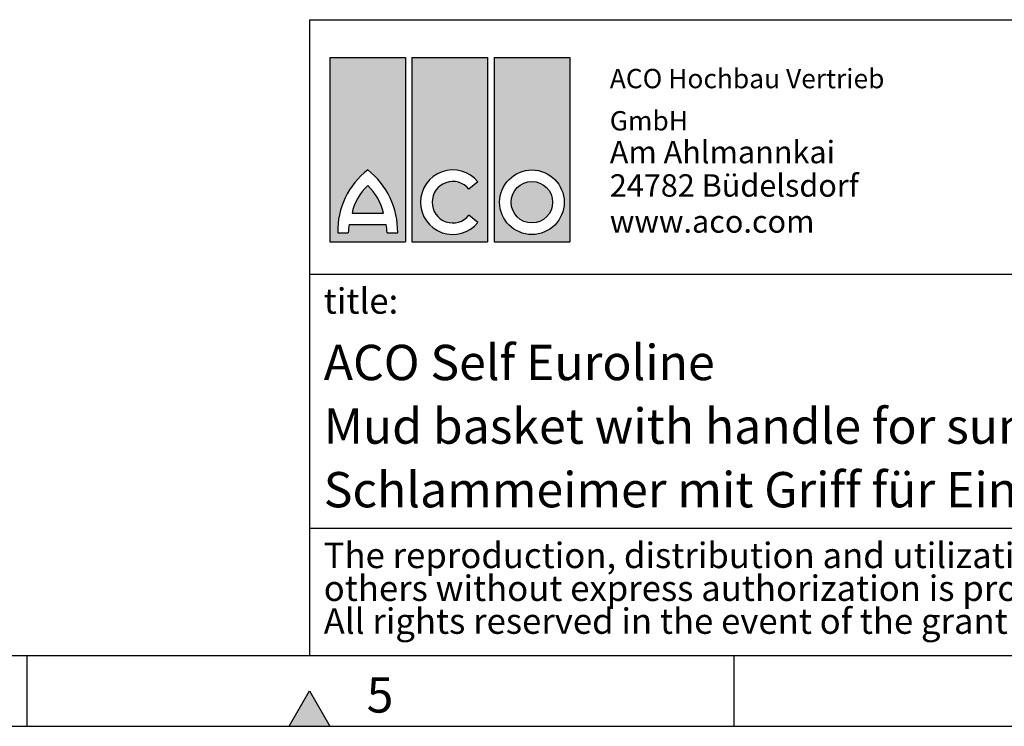
# Model space of a CAD drawing. Units: millimetres. Extents: x 30 to 832, y 10 to 584.
# Drawn here: x 419 to 558, y 10 to 110 of the extents above; entities that cross this region are included whole.
import ezdxf

# ---------------------------------------------------------------- set-up
doc = ezdxf.new("R2010")
doc.units = ezdxf.units.MM
doc.header["$LTSCALE"] = 2
doc.layers.get('0').update_dxf_attribs({"color": 1})
doc.layers.add('MARKETING_DRW', color=1, linetype='Continuous')
doc.styles.add('SLDTEXTSTYLE0', font='TXT', dxfattribs={"width": 0.605})

# ---------------------------------------------------------------- blocks, each defined once
blk = doc.blocks.new('1166063-M_005_SW_NOTE_0')
at = {"insert": (0, 4.09279007377599), "char_height": 3.175, "attachment_point": 1, "style": 'SLDTEXTSTYLE0'}
blk.add_mtext('www.aco.com', dxfattribs=at)
blk = doc.blocks.new('1166063-M_005_SW_NOTE_0_1')
at = {"insert": (0, 4.09279007377599), "char_height": 3.175, "attachment_point": 1, "style": 'SLDTEXTSTYLE0'}
blk.add_mtext('24782 Büdelsdorf', dxfattribs=at)
blk = doc.blocks.new('1166063-M_005_SW_NOTE_0_2')
at = {"insert": (0, 4.092790073775991), "char_height": 3.175, "attachment_point": 1, "style": 'SLDTEXTSTYLE0'}
blk.add_mtext('Am Ahlmannkai', dxfattribs=at)
blk = doc.blocks.new('1166063-M_005_SW_NOTE_0_3')
at = {"insert": (0, 3.528267304979301), "char_height": 2.737068965517241, "attachment_point": 1, "style": 'SLDTEXTSTYLE0'}
blk.add_mtext('GmbH', dxfattribs=at)
blk = doc.blocks.new('1166063-M_005_SW_NOTE_0_4')
at = {"insert": (0, 3.528267304979301), "char_height": 2.737068965517241, "attachment_point": 1, "style": 'SLDTEXTSTYLE0'}
blk.add_mtext('ACO Hochbau Vertrieb', dxfattribs=at)
blk = doc.blocks.new('1166063-M_005_ACO_Logo_Black')
h = blk.add_hatch(color=256)
h.paths.add_polyline_path([(10.70099999999996, 2.775557561562891e-14), (10.70100000000004, 26.10000000000012), (4.163336342344337e-14, 26.10000000000015), (1.387778780781446e-14, 5.551115123125783e-14)], flags=0)
edge = h.paths.add_edge_path(flags=0)
edge.add_arc((0.7862266580949823, 1.087858517566126), 7.308000000000004, 1.70267130094404, 10.97771219087588)
edge.add_line((7.960500000000023, 2.479500000000023), (2.74050000000002, 2.479500000000023))
edge.add_arc((9.914773341905047, 1.087858517566126), 7.307999999999999, 169.0222878091241, 178.297328699056)
edge.add_line((2.610000000000015, 1.305000000000028), (1.10925000000002, 1.305000000000028))
edge.add_arc((12.06919351228287, 1.517325711041323), 10.962, 127.80004226987381, 181.1098456421219, ccw=False)
edge.add_arc((-1.368193512282831, 1.517325711041323), 10.962, -1.109845642122707, 52.19995773012448, ccw=False)
edge.add_line((9.591750000000024, 1.305000000000028), (8.091000000000015, 1.305000000000028))
h = blk.add_hatch(color=256)
h.paths.add_polyline_path([(22.31550000000003, 2.775557561562891e-14), (22.31550000000003, 26.10000000000004), (11.61450000000001, 26.10000000000004), (11.61450000000001, 2.775557561562891e-14)], flags=0)
edge = h.paths.add_edge_path(flags=0)
edge.add_line((20.94525708947738, 8.485920886120185), (19.67753773985069, 7.459341998220154))
edge.add_arc((17.39564291052267, 5.611500000000019), 2.936249999999993, 39.00000000000097, 320.9999999999999)
edge.add_line((19.67753773985069, 3.763658001779885), (20.94525708947738, 2.737079113879826))
edge.add_arc((17.39564291052267, 5.611500000000019), 4.567500000000004, 38.9999999999996, 320.9999999999993, ccw=False)
h = blk.add_hatch(color=256)
h.paths.add_polyline_path([(33.93000000000003, 2.775557561562891e-14), (33.93000000000003, 26.10000000000004), (23.22900000000001, 26.10000000000004), (23.22900000000001, 2.775557561562891e-14)], flags=0)
edge = h.paths.add_edge_path(flags=0)
edge.add_arc((28.57950000000002, 5.611500000000019), 4.56750000000002, 0, 360)
h = blk.add_hatch(color=256)
edge = h.paths.add_edge_path(flags=0)
edge.add_arc((28.57950000000002, 5.611500000000019), 2.936249999999994, 0, 360)
h = blk.add_hatch(color=256)
edge = h.paths.add_edge_path(flags=0)
edge.add_arc((0.4104598909731166, 2.575068938218128), 7.307999999999999, 11.60763246583801, 47.46993205327812)
edge.add_arc((10.29054010902691, 2.575068938218128), 7.307999999999994, 132.5300679467218, 168.392367534162)
edge.add_line((3.13200000000001, 4.045500000000035), (7.56900000000002, 4.045500000000035))
for p, q in [((4.163336342344337e-14, 26.10000000000015), (10.70100000000004, 26.10000000000012)), ((4.163336342344337e-14, 26.10000000000015), (1.387778780781446e-14, 5.551115123125783e-14)), ((10.70100000000004, 26.10000000000012), (10.70099999999996, 2.775557561562891e-14)), ((11.61450000000001, 26.10000000000004), (22.31550000000003, 26.10000000000004)), ((11.61450000000001, 26.10000000000004), (11.61450000000001, 2.775557561562891e-14)), ((22.31550000000003, 26.10000000000004), (22.31550000000003, 2.775557561562891e-14)), ((23.22900000000001, 26.10000000000004), (33.93000000000003, 26.10000000000004)), ((23.22900000000001, 26.10000000000004), (23.22900000000001, 2.775557561562891e-14)), ((33.93000000000003, 26.10000000000004), (33.93000000000003, 2.775557561562891e-14)), ((20.94525708947738, 8.485920886120185), (19.67753773985069, 7.459341998220125)), ((3.13200000000001, 4.045500000000035), (7.56900000000002, 4.045500000000035)), ((20.94525708947738, 2.737079113879881), (19.67753773985069, 3.76365800177994)), ((2.740500000000021, 2.479500000000023), (7.960500000000023, 2.479500000000023)), ((1.387778780781446e-14, 5.551115123125783e-14), (10.70099999999996, 2.775557561562891e-14)), ((1.10925000000002, 1.305000000000028), (2.610000000000015, 1.305000000000028)), ((8.091000000000015, 1.305000000000028), (9.591750000000024, 1.305000000000028)), ((11.61450000000001, 2.775557561562891e-14), (22.31550000000003, 2.775557561562891e-14)), ((23.22900000000001, 2.775557561562891e-14), (33.93000000000003, 2.775557561562891e-14))]:
    blk.add_line(p, q)
for radius in [4.567500000000022, 2.936249999999994]:
    blk.add_circle((28.57950000000002, 5.611500000000019), radius)
for centre, radius, start, end in [((12.06919351228287, 1.517325711041323), 10.96200000000001, 127.8000422698746, 181.1098456421227), ((-1.368193512282831, 1.517325711041323), 10.96200000000001, 358.8901543578789, 52.19995773012536), ((17.39564291052267, 5.611500000000019), 4.567500000000014, 39.00000000000041, 321.0000000000007), ((17.39564291052267, 5.611500000000019), 2.93625, 39.00000000000053, 321.0000000000007), ((10.29054010902691, 2.575068938218128), 7.307999999999998, 132.5300679467218, 168.392367534162), ((0.4104598909731166, 2.575068938218128), 7.307999999999998, 11.60763246583801, 47.46993205327813), ((9.914773341905047, 1.087858517566126), 7.308, 169.0222878091241, 178.297328699056), ((0.7862266580949823, 1.087858517566126), 7.308000000000009, 1.70267130094404, 10.97771219087588)]:
    blk.add_arc(centre, radius, start, end)
blk = doc.blocks.new('1166063-M_005_DE-ACO_Hochbau_Vertrieb_GmbH')
for name, p in [('1166063-M_005_ACO_Logo_Black', (2.870313264259544, 4.552865579317111)), ('1166063-M_005_SW_NOTE_0_4', (42.47031326425954, 25.50555724121939)), ('1166063-M_005_SW_NOTE_0_3', (42.47031326425954, 19.53172066644859)), ('1166063-M_005_SW_NOTE_0_2', (42.47031326425954, 14.76125935327082)), ('1166063-M_005_SW_NOTE_0_1', (42.47031326425954, 10.03197206491058)), ('1166063-M_005_SW_NOTE_0', (42.47031326425959, 4.939044512286217))]:
    blk.add_blockref(name, p)
blk = doc.blocks.new('1166063-M_005_SW_NOTE_0_5')
at = {"layer": 'MARKETING_DRW', "char_height": 3.6, "attachment_point": 1, "style": 'SLDTEXTSTYLE0'}
for s, insert in [('The reproduction, distribution and utilization of this document as well as the communication of its contents to', (0, 4.640643863179077)), ('others without express authorization is prohibited. Offenders will be held liable for the payment of damages.', (0, -0.009356153957258695)), ('All rights reserved in the event of the grant of a patent, utility model or design. Observe copyright by ISO 16016', (0, -4.659356171093598))]:
    blk.add_mtext(s, dxfattribs=dict(at, insert=insert))

msp = doc.modelspace()

# ---------------------------------------------------------------- hatches: boundary and pattern name
msp.add_hatch(color=256).paths.add_polyline_path([(457.1132486540519, 10.00000000000001), (462.8867513459481, 10.00000000000001), (460, 15)], flags=0)

# ---------------------------------------------------------------- linework, layer by layer
for p, q in [((39.99999999999998, 20), (820.0000000000001, 20)), ((420.0000000000001, 20), (420.0000000000001, 10)), ((520.0000000000001, 20.00000000000002), (520.0000000000001, 10.00000000000001)), ((457.1132486540519, 10.00000000000001), (460, 15)), ((460, 15), (462.8867513459481, 10.00000000000001)), ((30, 10), (830.0000000000001, 10)), ((457.1132486540519, 10.00000000000001), (462.8867513459481, 10.00000000000001))]:
    msp.add_line(p, q)
at = {"layer": 'MARKETING_DRW'}
for p, q in [((459.9999999999999, 110), (459.9999999999999, 20.00000000000002)), ((459.9999999999999, 110), (660, 110)), ((459.9999999999999, 73.99999999999996), (820, 73.99999999999996)), ((819.9999999999999, 38.00000000000009), (459.9999999999999, 38.00000000000004)), ((459.9999999999999, 20.00000000000002), (820, 20.00000000000002)), ((459.9999999999999, 20.00000000000002), (820, 20.00000000000002))]:
    msp.add_line(p, q, dxfattribs=at)

# ---------------------------------------------------------------- block references
for name, p in [('1166063-M_005_DE-ACO_Hochbau_Vertrieb_GmbH', (459.9999999999999, 74)), ('1166063-M_005_SW_NOTE_0_5', (461.9999999999999, 31.35000009927885))]:
    msp.add_blockref(name, p, dxfattribs=at)

# ---------------------------------------------------------------- texts
at = {"insert": (469.9652777751908, 16.94533848279299), "char_height": 5, "attachment_point": 2, "style": 'SLDTEXTSTYLE0'}
msp.add_mtext('5', dxfattribs=at)
at = {"layer": 'MARKETING_DRW', "attachment_point": 1, "style": 'SLDTEXTSTYLE0'}
for s, insert, char_height in [('title:', (461.9999999999999, 71.99064396245795), 3.6), ('ACO Self Euroline', (461.9999999999999, 63.9870054710764), 5), ('Mud basket with handle for sump unit 2.0', (461.9999999999999, 54.98700547107625), 5), ('Schlammeimer mit Griff für Einlaufkasten 2.0', (461.9999999999999, 45.98700547107624), 5)]:
    msp.add_mtext(s, dxfattribs=dict(at, insert=insert, char_height=char_height))

doc.saveas('drawing.dxf')
